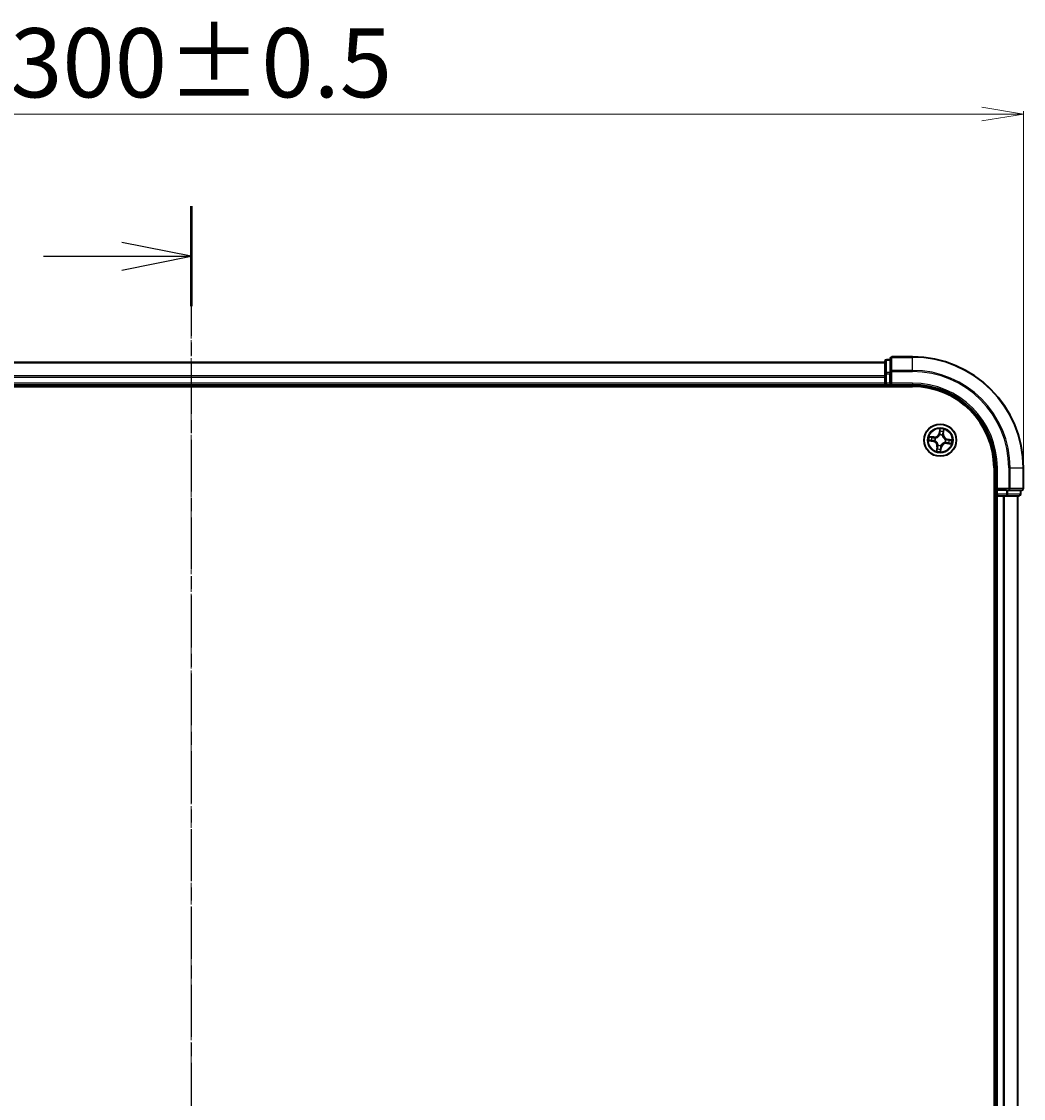
# Model space of a CAD drawing. Units: millimetres. Extents: x 7 to 6900, y 4 to 1409.
# Drawn here: x 1031 to 1211, y 862 to 1056 of the extents above; entities that cross this region are included whole.
import ezdxf

# ---------------------------------------------------------------- set-up
doc = ezdxf.new("R2010")
doc.units = ezdxf.units.MM
doc.header["$LTSCALE"] = 0.5
doc.linetypes.add('CHAIN', pattern=[0.3543, 0.2362, -0.0295, 0.0591, -0.0295])
doc.layers.get('Defpoints').update_dxf_attribs({"lineweight": 25})
for name, color, linetype, lineweight in [('Centerline (ISO)', 131, 'Continuous', 18), ('Dimension (ISO)', 7, 'Continuous', 18), ('Section Line (ISO)', 7, 'CHAIN', 25), ('Visible (ISO)', 7, 'Continuous', 35), ('Visible Narrow (ISO)', 7, 'Continuous', 25)]:
    doc.layers.add(name, color=color, linetype=linetype, lineweight=lineweight)
doc.styles.add('Note Text (TK)', font='MS PGothic.ttf')
doc.dimstyles.new('Default - Method 1b (TK)', dxfattribs={"dimscale": 0.5, "dimtxt": 2.5, "dimasz": 2.5, "dimexe": 1, "dimexo": 1.5, "dimgap": 1, "dimtad": 1, "dimdsep": 46, "dimtxsty": 'Note Text (TK)', "dimblk": 'OPEN', "dimcen": 0.09, "dimdle": 5, "dimclrd": 100, "dimclre": 100, "dimclrt": 7, "dimadec": 1, "dimazin": 1, "dimtfac": 1, "dimtmove": 0, "dimatfit": 3, "dimldrblk": 'OPEN', "dimfxl": 1, "dimtolj": 1, "dimlwd": -1, "dimlwe": -1, "dimarcsym": 0})

# ---------------------------------------------------------------- blocks, each defined once
blk = doc.blocks.new('2dTransSection0')
at = {"layer": 'Section Line (ISO)', "linetype": 'CHAIN', "ltscale": 15.840697}
blk.add_line((184.183, 211.7), (184.183, 140.74), dxfattribs=at)
at = {"layer": 'Section Line (ISO)', "linetype": 'Continuous', "lineweight": 50}
blk.add_line((184.183, 211.7), (184.183, 208.088), dxfattribs=at)
at = {"layer": 'Section Line (ISO)', "linetype": 'Continuous'}
for p, q in [((184.183, 209.894), (181.683, 210.394)), ((178.866, 209.894), (181.683, 209.894)), ((181.683, 209.894), (184.183, 209.894)), ((181.683, 209.394), (184.183, 209.894))]:
    blk.add_line(p, q, dxfattribs=at)
blk = doc.blocks.new('_Open')
at = {"color": 0, "linetype": 'ByBlock', "lineweight": -2}
for p, q in [((-1, 0.167), (0, 0)), ((-1, -0.167), (0, 0)), ((0, 0), (-1, 0))]:
    blk.add_line(p, q, dxfattribs=at)
blk = doc.blocks.new('*D32')
at = {"layer": 'Defpoints', "color": 0}
for p in [(1211.16, 1039.09), (911.16, 975.32), (1211.16, 975.32)]:
    blk.add_point(p, dxfattribs=at)
at = {"layer": 'Dimension (ISO)', "color": 100}
for p, q in [((911.16, 976.07), (911.16, 1039.59)), ((918.66, 1039.09), (1203.66, 1039.09)), ((1211.16, 976.07), (1211.16, 1039.59))]:
    blk.add_line(p, q, dxfattribs=at)
at = {"layer": 'Dimension (ISO)', "color": 100, "xscale": 7.5, "yscale": 7.5, "zscale": 7.5, "rotation": 180}
blk.add_blockref('_Open', (911.16, 1039.09), dxfattribs=at)
at = {"layer": 'Dimension (ISO)', "color": 100, "xscale": 7.5, "yscale": 7.5, "zscale": 7.5}
blk.add_blockref('_Open', (1211.16, 1039.09), dxfattribs=at)
at = {"layer": 'Dimension (ISO)', "color": 7, "insert": (1028.55, 1048.32), "char_height": 1.25, "attachment_point": 4, "style": 'Note Text (TK)'}
blk.add_mtext('\\A1;\\fMS PGothic|b0|i0;{\\H12.4500;300±0.5}', dxfattribs=at)

msp = doc.modelspace()

# ---------------------------------------------------------------- linework, layer by layer
at = {"layer": 'Centerline (ISO)', "linetype": 'CHAIN', "ltscale": 23.990969}
msp.add_line((1061.1626, 1006.8159), (1061.1626, 683.8159), dxfattribs=at)
at = {"layer": 'Visible (ISO)'}
for p, q in [((1186.1626, 994.3159), (936.1626, 994.3159)), ((1186.1626, 994.5159), (1186.1626, 992.2745)), ((1187.1626, 994.8159), (1186.4626, 994.8159)), ((1187.1626, 995.0159), (1187.1626, 992.6754)), ((1191.1626, 995.3159), (1187.4626, 995.3159)), ((1186.1626, 992.2745), (1186.1626, 991.899)), ((1186.1626, 991.899), (1186.1626, 991.6754)), ((1186.1626, 991.6754), (1186.1626, 990.6159)), ((1187.1626, 992.6754), (1187.1626, 992.2745)), ((1187.1626, 990.6159), (1187.1626, 992.2745)), ((931.1626, 990.0159), (1191.1626, 990.0159)), ((936.1626, 990.3159), (1186.1626, 990.3159)), ((1186.1626, 990.6159), (1186.1626, 990.3159)), ((1186.1626, 990.3159), (1186.1626, 990.0159)), ((1186.4626, 990.3159), (1187.1626, 990.3159)), ((1187.1626, 990.3159), (1187.4626, 990.6159)), ((1187.1626, 990.6159), (1187.1626, 990.3159)), ((1187.1626, 990.3159), (1191.1626, 990.3159)), ((1205.8626, 975.3159), (1205.8626, 715.3159)), ((1206.1626, 975.3159), (1206.1626, 971.3159)), ((1211.1626, 971.6159), (1211.1626, 975.3159)), ((1205.8626, 970.3159), (1206.1626, 970.3159)), ((1206.4626, 971.6159), (1206.1626, 971.3159)), ((1206.1626, 971.3159), (1206.1626, 970.6159)), ((1206.1626, 971.3159), (1206.4626, 971.3159)), ((1206.1626, 970.3159), (1206.4626, 970.3159)), ((1206.1626, 970.3159), (1206.1626, 720.3159)), ((1208.1212, 971.3159), (1206.4626, 971.3159)), ((1206.4626, 970.3159), (1207.5221, 970.3159)), ((1207.5221, 970.3159), (1207.7457, 970.3159)), ((1207.7457, 970.3159), (1208.1212, 970.3159)), ((1208.1212, 971.3159), (1208.5221, 971.3159)), ((1208.1212, 970.3159), (1210.3626, 970.3159)), ((1208.5221, 971.3159), (1210.8626, 971.3159)), ((1210.1626, 720.3159), (1210.1626, 970.3159)), ((1210.6626, 970.6159), (1210.6626, 971.3159))]:
    msp.add_line(p, q, dxfattribs=at)
msp.add_circle((1196.1626, 980.3159), 2.9, dxfattribs=at)
for centre, radius, start, end in [((1186.4626, 994.5159), 0.3, 90, 180), ((1187.4626, 995.0159), 0.3, 90, 180), ((1191.1626, 975.3159), 20, 0, 90), ((1186.4626, 990.6159), 0.3, 180, 270), ((1191.1626, 975.3159), 15, 0, 90), ((1191.1626, 975.3159), 14.7, 0, 90), ((1206.4626, 970.6159), 0.3, 180, 270), ((1210.3626, 970.6159), 0.3, 270, 0), ((1210.8626, 971.6159), 0.3, 270, 0)]:
    msp.add_arc(centre, radius, start, end, dxfattribs=at)
at = {"layer": 'Visible Narrow (ISO)'}
for p, q in [((936.1626, 994.2463), (1186.1626, 994.2463)), ((1186.4626, 994.8159), (1186.4626, 994.7463)), ((1186.4626, 992.505), (1186.4626, 994.7463)), ((1186.4626, 994.7463), (1187.1626, 994.7463)), ((1187.4626, 995.3159), (1187.4626, 995.2463)), ((1187.4626, 992.9058), (1187.4626, 995.2463)), ((1187.4626, 995.2463), (1191.1626, 995.2463)), ((1191.1626, 995.2463), (1191.1626, 995.3159)), ((1191.1626, 992.9058), (1191.1626, 995.2463)), ((1186.1626, 991.9058), (936.1626, 991.9058)), ((936.1626, 991.6754), (1186.1626, 991.6754)), ((1186.1626, 992.2745), (1186.4626, 992.2745)), ((1186.4626, 992.505), (1186.4626, 992.2745)), ((1187.1626, 992.505), (1186.4626, 992.505)), ((1186.4626, 990.6159), (1186.4626, 992.2745)), ((1186.4626, 992.2745), (1187.1626, 992.2745)), ((1187.1626, 992.6754), (1187.4626, 992.6754)), ((1187.4626, 992.9058), (1187.4626, 992.6754)), ((1191.1626, 992.9058), (1187.4626, 992.9058)), ((1187.4626, 990.6159), (1187.4626, 992.6754)), ((1187.4626, 992.6754), (1191.1626, 992.6754)), ((1191.1626, 992.9058), (1191.1626, 992.6754)), ((1186.1626, 990.6159), (936.1626, 990.6159)), ((1186.1626, 990.6159), (1186.4626, 990.6159)), ((1186.4626, 990.6159), (1186.4626, 990.3159)), ((1187.1626, 990.6159), (1186.4626, 990.6159)), ((1186.4626, 990.0159), (1186.4626, 990.3159)), ((1191.1626, 990.6159), (1187.4626, 990.6159)), ((1191.1626, 990.6159), (1191.1626, 990.3159)), ((1196.0803, 982.3743), (1195.9498, 981.6056)), ((1195.9989, 981.5973), (1196.0809, 982.0805)), ((1196.7645, 981.9767), (1196.6994, 981.4909)), ((1196.7487, 981.4843), (1196.8523, 982.257)), ((1194.1042, 980.2335), (1194.8728, 980.103)), ((1194.9942, 980.902), (1194.2214, 981.0056)), ((1194.8812, 980.1521), (1194.398, 980.2342)), ((1194.5018, 980.9177), (1194.9876, 980.8526)), ((1194.8812, 980.1521), (1194.8728, 980.103)), ((1194.8812, 980.1521), (1194.8933, 980.2238)), ((1194.9876, 980.8526), (1194.9779, 980.7806)), ((1194.9876, 980.8526), (1194.9942, 980.902)), ((1195.2205, 980.2151), (1195.1993, 980.2128)), ((1195.2733, 980.7003), (1195.2929, 980.6918)), ((1195.9989, 981.5973), (1195.9498, 981.6056)), ((1195.9989, 981.5973), (1196.0705, 981.5851)), ((1196.0618, 981.258), (1196.0595, 981.2792)), ((1196.547, 981.2051), (1196.5386, 981.1856)), ((1196.6994, 981.4909), (1196.6274, 981.5006)), ((1196.6994, 981.4909), (1196.7487, 981.4843)), ((1197.0519, 979.9315), (1197.0323, 979.9399)), ((1197.1047, 980.4167), (1197.1259, 980.4189)), ((1197.3377, 979.7791), (1197.3473, 979.8511)), ((1197.444, 980.4796), (1197.4319, 980.408)), ((1197.444, 980.4796), (1197.4524, 980.5287)), ((1197.444, 980.4796), (1197.9273, 980.3976)), ((1198.221, 980.3982), (1197.4524, 980.5287)), ((1195.5765, 979.1474), (1195.4729, 978.3747)), ((1195.5607, 978.655), (1195.6259, 979.1408)), ((1195.6259, 979.1408), (1195.5765, 979.1474)), ((1195.6259, 979.1408), (1195.6979, 979.1312)), ((1195.7782, 979.4266), (1195.7867, 979.4462)), ((1196.3263, 979.0344), (1196.2443, 978.5512)), ((1196.245, 978.2575), (1196.3754, 979.0261)), ((1196.3263, 979.0344), (1196.2547, 979.0466)), ((1196.2634, 979.3738), (1196.2657, 979.3526)), ((1196.3263, 979.0344), (1196.3754, 979.0261)), ((1197.3377, 979.7791), (1197.3311, 979.7297)), ((1197.3311, 979.7297), (1198.1038, 979.6262)), ((1197.8235, 979.714), (1197.3377, 979.7791)), ((1206.4626, 975.3159), (1206.1626, 975.3159)), ((1206.4626, 971.6159), (1206.4626, 975.3159)), ((1208.5221, 975.3159), (1208.5221, 971.6159)), ((1208.7526, 975.3159), (1208.5221, 975.3159)), ((1208.7526, 971.6159), (1208.7526, 975.3159)), ((1208.7526, 975.3159), (1211.0931, 975.3159)), ((1211.0931, 975.3159), (1211.0931, 971.6159)), ((1211.0931, 975.3159), (1211.1626, 975.3159)), ((1206.1626, 970.6159), (1205.8626, 970.6159)), ((1206.1626, 970.6159), (1206.4626, 970.6159)), ((1208.5221, 971.6159), (1206.4626, 971.6159)), ((1206.4626, 970.6159), (1206.4626, 971.3159)), ((1208.1212, 970.6159), (1206.4626, 970.6159)), ((1206.4626, 970.6159), (1206.4626, 970.3159)), ((1206.4626, 720.3159), (1206.4626, 970.3159)), ((1207.5221, 970.3159), (1207.5221, 720.3159)), ((1207.7526, 720.3159), (1207.7526, 970.3159)), ((1208.1212, 971.3159), (1208.1212, 970.6159)), ((1208.1212, 970.6159), (1208.1212, 970.3159)), ((1208.1212, 970.6159), (1208.3517, 970.6159)), ((1208.3517, 970.6159), (1208.3517, 971.3159)), ((1210.5931, 970.6159), (1208.3517, 970.6159)), ((1208.5221, 971.6159), (1208.5221, 971.3159)), ((1208.5221, 971.6159), (1208.7526, 971.6159)), ((1211.0931, 971.6159), (1208.7526, 971.6159)), ((1210.0931, 970.3159), (1210.0931, 720.3159)), ((1210.5931, 971.3159), (1210.5931, 970.6159)), ((1210.5931, 970.6159), (1210.6626, 970.6159)), ((1211.0931, 971.6159), (1211.1626, 971.6159))]:
    msp.add_line(p, q, dxfattribs=at)
for radius in [2.8677, 2.3092, 2.1415]:
    msp.add_circle((1196.1626, 980.3159), radius, dxfattribs=at)
for centre, radius, start, end in [((1191.1626, 975.3159), 19.9305, 0, 90), ((1191.1626, 975.3159), 17.59, 0, 90), ((1191.1626, 975.3159), 17.3595, 0, 90), ((1191.1626, 975.3159), 15.3, 0, 90), ((1196.1626, 980.3159), 2.0601, 70.43991, 92.290747), ((1196.1626, 980.3159), 1.6122, 71.057808, 91.672849), ((1196.1626, 980.3159), 2.0601, 160.43991, 182.290747), ((1196.1626, 980.3159), 1.6122, 161.057808, 181.672849), ((1194.7299, 979.2609), 0.8542, 352.365329, 80.365329), ((1194.7299, 979.2609), 0.904, 352.365329, 80.365329), ((1195.1077, 981.7486), 0.904, 262.365329, 350.365329), ((1195.1077, 981.7486), 0.8542, 262.365329, 350.365329), ((1196.1626, 980.3159), 0.9688, 156.623373, 186.107285), ((1196.1626, 980.3159), 0.9475, 156.623373, 186.107285), ((1196.1626, 980.3159), 0.9688, 66.623373, 96.107285), ((1196.1626, 980.3159), 0.9475, 66.623373, 96.107285), ((1197.5953, 981.3708), 0.904, 172.365329, 260.365329), ((1197.5953, 981.3708), 0.8542, 172.365329, 260.365329), ((1196.1626, 980.3159), 0.9475, 336.623373, 6.107285), ((1196.1626, 980.3159), 0.9688, 336.623373, 6.107285), ((1196.1626, 980.3159), 1.6122, 341.057808, 1.672849), ((1196.1626, 980.3159), 2.0601, 340.43991, 2.290747), ((1196.1626, 980.3159), 2.0601, 250.43991, 272.290747), ((1196.1626, 980.3159), 1.6122, 251.057808, 271.672849), ((1196.1626, 980.3159), 0.9688, 246.623373, 276.107285), ((1196.1626, 980.3159), 0.9475, 246.623373, 276.107285), ((1197.2176, 978.8831), 0.904, 82.365329, 170.365329), ((1197.2176, 978.8831), 0.8542, 82.365329, 170.365329)]:
    msp.add_arc(centre, radius, start, end, dxfattribs=at)
for centre, major_axis, ratio, start_param, end_param in [((1186.4626, 994.5159), (-0.3, 0), 0.76822128, 4.71238898, 6.28318531), ((1187.4626, 995.0159), (-0.3, 0), 0.76822128, 4.71238898, 6.28318531), ((1186.4626, 992.2745), (-0.3, 0), 0.76822128, 4.71238898, 6.28318531), ((1187.4626, 992.6754), (-0.3, 0), 0.76822128, 4.71238898, 6.28318531), ((1196.1169, 981.8826), (-0.05, -0.0005), 0.89574018, 4.73044269, 6.08586581), ((1196.13, 982.0722), (-0.0497, 0.0055), 0.54850665, 4.7835784, 6.17876057), ((1196.6714, 981.7984), (0.0476, -0.0153), 0.89574018, 0.19731949, 1.55274262), ((1196.7151, 981.9833), (0.0491, -0.0095), 0.54850665, 0.10442473, 1.4996069), ((1194.4063, 980.2833), (-0.0055, -0.0497), 0.54850665, 4.7835784, 6.17876057), ((1194.4951, 980.8684), (0.0095, 0.0491), 0.54850665, 0.10442473, 1.4996069), ((1194.5959, 980.2701), (0.0005, -0.05), 0.89574018, 4.73044269, 6.08586581), ((1194.6801, 980.8247), (0.0153, 0.0476), 0.89574018, 0.19731949, 1.55274262), ((1194.9017, 980.2729), (0.0005, -0.05), 0.89572054, 4.73483766, 6.08588361), ((1194.9713, 980.7313), (0.0153, 0.0476), 0.89572054, 0.1973017, 1.54834765), ((1195.2438, 980.2176), (-0.0163, -0.0473), 0.87684642, 5.10328313, 6.10089396), ((1195.2438, 980.2176), (-0.0219, -0.0449), 0.41070123, 4.96449783, 6.18744952), ((1195.3145, 980.6825), (-0.0016, 0.05), 0.87684641, 0.18229136, 1.17990219), ((1195.3145, 980.6825), (-0.0076, 0.0494), 0.41070123, 0.09573579, 1.31868747), ((1196.0643, 981.2346), (-0.0473, 0.0163), 0.87684642, 5.10328313, 6.10089396), ((1196.0643, 981.2346), (-0.0449, 0.0219), 0.41070123, 4.96449783, 6.18744952), ((1196.1196, 981.5768), (-0.05, -0.0005), 0.89572054, 4.73483766, 6.08588361), ((1196.5292, 981.164), (0.0494, 0.0076), 0.41070123, 0.09573579, 1.31868747), ((1196.5292, 981.164), (0.05, 0.0016), 0.87684641, 0.18229136, 1.17990219), ((1196.578, 981.5072), (0.0476, -0.0153), 0.89572054, 0.1973017, 1.54834765), ((1197.0108, 979.9492), (0.0076, -0.0494), 0.41070123, 0.09573579, 1.31868747), ((1197.0108, 979.9492), (0.0016, -0.05), 0.87684641, 0.18229136, 1.17990219), ((1197.0814, 980.4142), (0.0219, 0.0449), 0.41070123, 4.96449783, 6.18744952), ((1197.0814, 980.4142), (0.0163, 0.0473), 0.87684642, 5.10328313, 6.10089396), ((1197.3539, 979.9005), (-0.0153, -0.0476), 0.89572054, 0.1973017, 1.54834765), ((1197.4236, 980.3589), (-0.0005, 0.05), 0.89572054, 4.73483766, 6.08588361), ((1197.7293, 980.3616), (-0.0005, 0.05), 0.89574018, 4.73044269, 6.08586581), ((1197.9189, 980.3484), (0.0055, 0.0497), 0.54850665, 4.7835784, 6.17876057), ((1195.6101, 978.6484), (-0.0491, 0.0095), 0.54850665, 0.10442473, 1.4996069), ((1195.6538, 978.8334), (-0.0476, 0.0153), 0.89574018, 0.19731949, 1.55274262), ((1195.7472, 979.1245), (-0.0476, 0.0153), 0.89572054, 0.1973017, 1.54834765), ((1195.796, 979.4677), (-0.05, -0.0016), 0.87684641, 0.18229136, 1.17990219), ((1195.796, 979.4677), (-0.0494, -0.0076), 0.41070123, 0.09573579, 1.31868747), ((1196.1952, 978.5596), (0.0497, -0.0055), 0.54850665, 4.7835784, 6.17876057), ((1196.2056, 979.0549), (0.05, 0.0005), 0.89572054, 4.73483766, 6.08588361), ((1196.2084, 978.7491), (0.05, 0.0005), 0.89574018, 4.73044269, 6.08586581), ((1196.2609, 979.3971), (0.0449, -0.0219), 0.41070123, 4.96449783, 6.18744952), ((1196.2609, 979.3971), (0.0473, -0.0163), 0.87684642, 5.10328313, 6.10089396), ((1197.6451, 979.8071), (-0.0153, -0.0476), 0.89574018, 0.19731949, 1.55274262), ((1197.8301, 979.7634), (-0.0095, -0.0491), 0.54850665, 0.10442473, 1.4996069), ((1208.1212, 970.6159), (0, -0.3), 0.76822128, 0, 1.57079633), ((1208.5221, 971.6159), (0, -0.3), 0.76822128, 0, 1.57079633), ((1210.3626, 970.6159), (0, -0.3), 0.76822128, 0, 1.57079633), ((1210.8626, 971.6159), (0, -0.3), 0.76822128, 0, 1.57079633)]:
    msp.add_ellipse(centre, major_axis=major_axis, ratio=ratio, start_param=start_param, end_param=end_param, dxfattribs=at)
for points, knots in [([(1196.0809, 982.0805), (1196.0765, 982.0404), (1196.073, 982.0036), (1196.0686, 981.9396), (1196.0676, 981.9124), (1196.0678, 981.8909)], [0, 0, 0, 0, 0.014491423, 0.014491423, 0.0289828459, 0.0289828459, 0.0289828459, 0.0289828459]), ([(1196.0678, 981.8909), (1196.0682, 981.84), (1196.0687, 981.789), (1196.0696, 981.6871), (1196.0701, 981.6361), (1196.0705, 981.5851)], [0, 0, 0, 0, 0.0343899271, 0.0343899271, 0.0687798542, 0.0687798542, 0.0687798542, 0.0687798542]), ([(1196.1295, 982.0998), (1196.1314, 982.1147), (1196.1317, 982.1303), (1196.1294, 982.1721), (1196.1252, 982.1987), (1196.1146, 982.2495), (1196.1085, 982.2737), (1196.095, 982.3235), (1196.0876, 982.349), (1196.0803, 982.3743)], [0, 0, 0, 0, 0.0059340385, 0.0059340385, 0.0154285, 0.0154285, 0.0237449879, 0.0237449879, 0.0323943032, 0.0323943032, 0.0323943032, 0.0323943032]), ([(1196.0803, 982.3743), (1196.0818, 982.3474), (1196.0833, 982.3204), (1196.0858, 982.2675), (1196.0867, 982.2417), (1196.0876, 982.1874), (1196.0873, 982.159), (1196.0848, 982.1138), (1196.0832, 982.0969), (1196.0809, 982.0805)], [-0.0323943032, -0.0323943032, -0.0323943032, -0.0323943032, -0.0237449879, -0.0237449879, -0.0154285, -0.0154285, -0.0059340385, -0.0059340385, 0, 0, 0, 0]), ([(1196.1156, 981.9274), (1196.1154, 981.9469), (1196.1166, 981.9717), (1196.1213, 982.0298), (1196.1249, 982.0633), (1196.1295, 982.0998)], [-0.0289828459, -0.0289828459, -0.0289828459, -0.0289828459, -0.014491423, -0.014491423, 0, 0, 0, 0]), ([(1196.1181, 981.6216), (1196.1177, 981.6725), (1196.1173, 981.7235), (1196.1164, 981.8254), (1196.116, 981.8764), (1196.1156, 981.9274)], [-0.0687798542, -0.0687798542, -0.0687798542, -0.0687798542, -0.0343899271, -0.0343899271, 0, 0, 0, 0]), ([(1196.6859, 981.8407), (1196.6704, 981.7922), (1196.6549, 981.7437), (1196.6238, 981.6466), (1196.6083, 981.598), (1196.5927, 981.5495)], [-0.0687798542, -0.0687798542, -0.0687798542, -0.0687798542, -0.0343899271, -0.0343899271, 0, 0, 0, 0]), ([(1196.6274, 981.5006), (1196.6429, 981.5491), (1196.6585, 981.5976), (1196.6896, 981.6947), (1196.7052, 981.7432), (1196.7208, 981.7918)], [0, 0, 0, 0, 0.0343899271, 0.0343899271, 0.0687798542, 0.0687798542, 0.0687798542, 0.0687798542]), ([(1196.7238, 982.0095), (1196.7174, 981.9735), (1196.7109, 981.9408), (1196.6982, 981.8837), (1196.6919, 981.8595), (1196.6859, 981.8407)], [-0.0289828459, -0.0289828459, -0.0289828459, -0.0289828459, -0.0145850634, -0.0145850634, 0, 0, 0, 0]), ([(1196.7208, 981.7918), (1196.7274, 981.8123), (1196.7345, 981.8389), (1196.7493, 981.9014), (1196.7569, 981.9373), (1196.7645, 981.9767)], [0, 0, 0, 0, 0.0145850634, 0.0145850634, 0.0289828459, 0.0289828459, 0.0289828459, 0.0289828459]), ([(1196.8523, 982.257), (1196.8346, 982.2303), (1196.8167, 982.2032), (1196.7785, 982.1417), (1196.7588, 982.1075), (1196.7348, 982.0519), (1196.7275, 982.0305), (1196.7238, 982.0095)], [-0.0003383294, -0.0003383294, -0.0003383294, -0.0003383294, 0.0102009359, 0.0102009359, 0.0236501899, 0.0236501899, 0.0320559737, 0.0320559737, 0.0320559737, 0.0320559737]), ([(1196.7645, 981.9767), (1196.7683, 981.9998), (1196.7739, 982.0236), (1196.7911, 982.0862), (1196.8041, 982.1251), (1196.8292, 982.1953), (1196.8408, 982.2264), (1196.8523, 982.257)], [-0.0320559737, -0.0320559737, -0.0320559737, -0.0320559737, -0.0236501899, -0.0236501899, -0.0102009359, -0.0102009359, 0.0003383294, 0.0003383294, 0.0003383294, 0.0003383294]), ([(1194.3787, 980.2828), (1194.3638, 980.2847), (1194.3481, 980.2849), (1194.3064, 980.2826), (1194.2798, 980.2784), (1194.229, 980.2678), (1194.2047, 980.2617), (1194.155, 980.2483), (1194.1295, 980.2409), (1194.1042, 980.2335)], [0, 0, 0, 0, 0.0059340385, 0.0059340385, 0.0154285, 0.0154285, 0.0237449879, 0.0237449879, 0.0323943032, 0.0323943032, 0.0323943032, 0.0323943032]), ([(1194.1042, 980.2335), (1194.131, 980.2351), (1194.1581, 980.2366), (1194.211, 980.239), (1194.2368, 980.24), (1194.2911, 980.2408), (1194.3195, 980.2406), (1194.3646, 980.238), (1194.3816, 980.2365), (1194.398, 980.2342)], [-0.0323943032, -0.0323943032, -0.0323943032, -0.0323943032, -0.0237449879, -0.0237449879, -0.0154285, -0.0154285, -0.0059340385, -0.0059340385, 0, 0, 0, 0]), ([(1194.5018, 980.9177), (1194.4787, 980.9215), (1194.4548, 980.9271), (1194.3923, 980.9443), (1194.3534, 980.9574), (1194.2831, 980.9825), (1194.2521, 980.9941), (1194.2214, 981.0056)], [-0.0320559737, -0.0320559737, -0.0320559737, -0.0320559737, -0.0236501899, -0.0236501899, -0.0102009359, -0.0102009359, 0.0003383294, 0.0003383294, 0.0003383294, 0.0003383294]), ([(1194.2214, 981.0056), (1194.2482, 980.9879), (1194.2753, 980.97), (1194.3368, 980.9317), (1194.3709, 980.9121), (1194.4266, 980.888), (1194.4479, 980.8808), (1194.469, 980.877)], [-0.0003383294, -0.0003383294, -0.0003383294, -0.0003383294, 0.0102009359, 0.0102009359, 0.0236501899, 0.0236501899, 0.0320559737, 0.0320559737, 0.0320559737, 0.0320559737]), ([(1194.5511, 980.2688), (1194.5316, 980.2687), (1194.5068, 980.2698), (1194.4486, 980.2746), (1194.4152, 980.2782), (1194.3787, 980.2828)], [-0.0289828459, -0.0289828459, -0.0289828459, -0.0289828459, -0.014491423, -0.014491423, 0, 0, 0, 0]), ([(1194.398, 980.2342), (1194.4381, 980.2297), (1194.4748, 980.2263), (1194.5388, 980.2218), (1194.5661, 980.2208), (1194.5876, 980.221)], [0, 0, 0, 0, 0.014491423, 0.014491423, 0.0289828459, 0.0289828459, 0.0289828459, 0.0289828459]), ([(1194.469, 980.877), (1194.505, 980.8707), (1194.5377, 980.8642), (1194.5948, 980.8514), (1194.619, 980.8452), (1194.6377, 980.8392)], [-0.0289828459, -0.0289828459, -0.0289828459, -0.0289828459, -0.0145850634, -0.0145850634, 0, 0, 0, 0]), ([(1194.6867, 980.874), (1194.6661, 980.8806), (1194.6396, 980.8878), (1194.5771, 980.9025), (1194.5412, 980.9101), (1194.5018, 980.9177)], [0, 0, 0, 0, 0.0145850634, 0.0145850634, 0.0289828459, 0.0289828459, 0.0289828459, 0.0289828459]), ([(1194.8569, 980.2713), (1194.8059, 980.2709), (1194.755, 980.2705), (1194.6531, 980.2697), (1194.6021, 980.2692), (1194.5511, 980.2688)], [-0.0687798542, -0.0687798542, -0.0687798542, -0.0687798542, -0.0343899271, -0.0343899271, 0, 0, 0, 0]), ([(1194.5876, 980.221), (1194.6385, 980.2215), (1194.6895, 980.2219), (1194.7914, 980.2228), (1194.8424, 980.2233), (1194.8933, 980.2238)], [0, 0, 0, 0, 0.0343899271, 0.0343899271, 0.0687798542, 0.0687798542, 0.0687798542, 0.0687798542]), ([(1194.6377, 980.8392), (1194.6863, 980.8237), (1194.7348, 980.8081), (1194.8319, 980.7771), (1194.8804, 980.7615), (1194.929, 980.746)], [-0.0687798542, -0.0687798542, -0.0687798542, -0.0687798542, -0.0343899271, -0.0343899271, 0, 0, 0, 0]), ([(1194.9779, 980.7806), (1194.9294, 980.7962), (1194.8808, 980.8118), (1194.7838, 980.8429), (1194.7353, 980.8585), (1194.6867, 980.874)], [0, 0, 0, 0, 0.0343899271, 0.0343899271, 0.0687798542, 0.0687798542, 0.0687798542, 0.0687798542]), ([(1195.1993, 980.2128), (1195.1578, 980.228), (1195.1168, 980.2397), (1195.0026, 980.2648), (1194.9297, 980.2719), (1194.8569, 980.2713)], [-0.0764653604, -0.0764653604, -0.0764653604, -0.0764653604, -0.0491206273, -0.0491206273, 0, 0, 0, 0]), ([(1194.8933, 980.2238), (1194.9627, 980.225), (1195.0323, 980.2191), (1195.1414, 980.1973), (1195.1806, 980.1871), (1195.2203, 980.1737)], [0, 0, 0, 0, 0.0491206273, 0.0491206273, 0.0764653604, 0.0764653604, 0.0764653604, 0.0764653604]), ([(1194.929, 980.746), (1194.9983, 980.7238), (1195.0701, 980.709), (1195.1866, 980.699), (1195.2292, 980.6981), (1195.2733, 980.7003)], [-0.0982412545, -0.0982412545, -0.0982412545, -0.0982412545, -0.0491206273, -0.0491206273, -0.0217758941, -0.0217758941, -0.0217758941, -0.0217758941]), ([(1195.305, 980.7314), (1195.2631, 980.7304), (1195.2226, 980.7322), (1195.112, 980.7439), (1195.0438, 980.7588), (1194.9779, 980.7806)], [0.0217758941, 0.0217758941, 0.0217758941, 0.0217758941, 0.0491206273, 0.0491206273, 0.0982412545, 0.0982412545, 0.0982412545, 0.0982412545]), ([(1195.2203, 980.1737), (1195.2345, 980.1668), (1195.2487, 980.1595), (1195.3339, 980.113), (1195.4023, 980.0643), (1195.5039, 979.9677), (1195.5406, 979.9264), (1195.5733, 979.882), (1195.606, 979.8375), (1195.6346, 979.7902), (1195.6966, 979.6645), (1195.7228, 979.5847), (1195.742, 979.4895), (1195.7447, 979.4739), (1195.7471, 979.4582)], [0.073818549, 0.073818549, 0.073818549, 0.073818549, 0.079279611, 0.079279611, 0.107010485, 0.107010485, 0.124342281, 0.124342281, 0.124342281, 0.141674077, 0.141674077, 0.16940495, 0.16940495, 0.174866013, 0.174866013, 0.174866013, 0.174866013]), ([(1195.7867, 979.4462), (1195.784, 979.4626), (1195.7808, 979.4792), (1195.7591, 979.5796), (1195.7298, 979.664), (1195.6613, 979.7985), (1195.63, 979.8495), (1195.5945, 979.8976), (1195.5591, 979.9457), (1195.5197, 979.9908), (1195.4117, 980.0961), (1195.3397, 980.1491), (1195.2503, 980.1997), (1195.2354, 980.2076), (1195.2205, 980.2151)], [-0.174866013, -0.174866013, -0.174866013, -0.174866013, -0.16940495, -0.16940495, -0.141674077, -0.141674077, -0.124342281, -0.124342281, -0.124342281, -0.107010485, -0.107010485, -0.079279611, -0.079279611, -0.073818549, -0.073818549, -0.073818549, -0.073818549]), ([(1195.2929, 980.6918), (1195.3094, 980.6945), (1195.3259, 980.6977), (1195.4263, 980.7194), (1195.5108, 980.7487), (1195.6452, 980.8171), (1195.6962, 980.8485), (1195.7443, 980.8839), (1195.7924, 980.9194), (1195.8375, 980.9587), (1195.9428, 981.0668), (1195.9959, 981.1388), (1196.0464, 981.2282), (1196.0543, 981.243), (1196.0618, 981.258)], [-0.174866013, -0.174866013, -0.174866013, -0.174866013, -0.16940495, -0.16940495, -0.141674077, -0.141674077, -0.124342281, -0.124342281, -0.124342281, -0.107010485, -0.107010485, -0.079279611, -0.079279611, -0.073818549, -0.073818549, -0.073818549, -0.073818549]), ([(1196.0204, 981.2582), (1196.0135, 981.244), (1196.0062, 981.2298), (1195.9597, 981.1446), (1195.911, 981.0762), (1195.8145, 980.9745), (1195.7731, 980.9379), (1195.7287, 980.9052), (1195.6843, 980.8725), (1195.637, 980.8439), (1195.5113, 980.7818), (1195.4315, 980.7557), (1195.3363, 980.7365), (1195.3206, 980.7338), (1195.305, 980.7314)], [0.073818549, 0.073818549, 0.073818549, 0.073818549, 0.079279611, 0.079279611, 0.107010485, 0.107010485, 0.124342281, 0.124342281, 0.124342281, 0.141674077, 0.141674077, 0.16940495, 0.16940495, 0.174866013, 0.174866013, 0.174866013, 0.174866013]), ([(1196.0705, 981.5851), (1196.0718, 981.5158), (1196.0658, 981.4462), (1196.0441, 981.3371), (1196.0338, 981.2979), (1196.0204, 981.2582)], [0, 0, 0, 0, 0.0491206273, 0.0491206273, 0.0764653604, 0.0764653604, 0.0764653604, 0.0764653604]), ([(1196.0595, 981.2792), (1196.0748, 981.3207), (1196.0865, 981.3617), (1196.1115, 981.4759), (1196.1187, 981.5488), (1196.1181, 981.6216)], [-0.0764653604, -0.0764653604, -0.0764653604, -0.0764653604, -0.0491206273, -0.0491206273, 0, 0, 0, 0]), ([(1197.0323, 979.9399), (1197.0158, 979.9372), (1196.9993, 979.9341), (1196.8989, 979.9124), (1196.8145, 979.883), (1196.68, 979.8146), (1196.629, 979.7832), (1196.5809, 979.7478), (1196.5328, 979.7124), (1196.4877, 979.673), (1196.3824, 979.5649), (1196.3293, 979.493), (1196.2788, 979.4035), (1196.2709, 979.3887), (1196.2634, 979.3738)], [-0.174866013, -0.174866013, -0.174866013, -0.174866013, -0.16940495, -0.16940495, -0.141674077, -0.141674077, -0.124342281, -0.124342281, -0.124342281, -0.107010485, -0.107010485, -0.079279611, -0.079279611, -0.073818549, -0.073818549, -0.073818549, -0.073818549]), ([(1196.3048, 979.3735), (1196.3117, 979.3878), (1196.319, 979.4019), (1196.3655, 979.4871), (1196.4142, 979.5556), (1196.5108, 979.6572), (1196.5521, 979.6939), (1196.5965, 979.7266), (1196.6409, 979.7593), (1196.6882, 979.7879), (1196.814, 979.8499), (1196.8938, 979.8761), (1196.9889, 979.8952), (1197.0046, 979.898), (1197.0203, 979.9003)], [0.073818549, 0.073818549, 0.073818549, 0.073818549, 0.079279611, 0.079279611, 0.107010485, 0.107010485, 0.124342281, 0.124342281, 0.124342281, 0.141674077, 0.141674077, 0.16940495, 0.16940495, 0.174866013, 0.174866013, 0.174866013, 0.174866013]), ([(1196.5386, 981.1856), (1196.5413, 981.1691), (1196.5444, 981.1526), (1196.5661, 981.0522), (1196.5954, 980.9677), (1196.6639, 980.8332), (1196.6953, 980.7823), (1196.7307, 980.7342), (1196.7661, 980.686), (1196.8055, 980.641), (1196.9136, 980.5357), (1196.9855, 980.4826), (1197.0749, 980.4321), (1197.0898, 980.4242), (1197.1047, 980.4167)], [-0.174866013, -0.174866013, -0.174866013, -0.174866013, -0.16940495, -0.16940495, -0.141674077, -0.141674077, -0.124342281, -0.124342281, -0.124342281, -0.107010485, -0.107010485, -0.079279611, -0.079279611, -0.073818549, -0.073818549, -0.073818549, -0.073818549]), ([(1196.5927, 981.5495), (1196.5706, 981.4801), (1196.5558, 981.4084), (1196.5458, 981.2919), (1196.5448, 981.2493), (1196.547, 981.2051)], [-0.0982412545, -0.0982412545, -0.0982412545, -0.0982412545, -0.0491206273, -0.0491206273, -0.0217758941, -0.0217758941, -0.0217758941, -0.0217758941]), ([(1196.5781, 981.1735), (1196.5771, 981.2154), (1196.579, 981.2558), (1196.5906, 981.3665), (1196.6056, 981.4347), (1196.6274, 981.5006)], [0.0217758941, 0.0217758941, 0.0217758941, 0.0217758941, 0.0491206273, 0.0491206273, 0.0982412545, 0.0982412545, 0.0982412545, 0.0982412545]), ([(1197.105, 980.4581), (1197.0907, 980.465), (1197.0766, 980.4722), (1196.9913, 980.5188), (1196.9229, 980.5675), (1196.8213, 980.664), (1196.7846, 980.7054), (1196.7519, 980.7498), (1196.7192, 980.7942), (1196.6906, 980.8415), (1196.6286, 980.9672), (1196.6024, 981.047), (1196.5833, 981.1422), (1196.5805, 981.1579), (1196.5781, 981.1735)], [0.073818549, 0.073818549, 0.073818549, 0.073818549, 0.079279611, 0.079279611, 0.107010485, 0.107010485, 0.124342281, 0.124342281, 0.124342281, 0.141674077, 0.141674077, 0.16940495, 0.16940495, 0.174866013, 0.174866013, 0.174866013, 0.174866013]), ([(1197.0203, 979.9003), (1197.0621, 979.9013), (1197.1026, 979.8995), (1197.2133, 979.8879), (1197.2815, 979.8729), (1197.3473, 979.8511)], [0.0217758941, 0.0217758941, 0.0217758941, 0.0217758941, 0.0491206273, 0.0491206273, 0.0982412545, 0.0982412545, 0.0982412545, 0.0982412545]), ([(1197.3962, 979.8857), (1197.3269, 979.9079), (1197.2552, 979.9227), (1197.1387, 979.9327), (1197.096, 979.9337), (1197.0519, 979.9315)], [-0.0982412545, -0.0982412545, -0.0982412545, -0.0982412545, -0.0491206273, -0.0491206273, -0.0217758941, -0.0217758941, -0.0217758941, -0.0217758941]), ([(1197.4319, 980.408), (1197.3625, 980.4067), (1197.2929, 980.4127), (1197.1838, 980.4344), (1197.1446, 980.4447), (1197.105, 980.4581)], [0, 0, 0, 0, 0.0491206273, 0.0491206273, 0.0764653604, 0.0764653604, 0.0764653604, 0.0764653604]), ([(1197.1259, 980.4189), (1197.1674, 980.4037), (1197.2084, 980.392), (1197.3226, 980.367), (1197.3955, 980.3598), (1197.4683, 980.3604)], [-0.0764653604, -0.0764653604, -0.0764653604, -0.0764653604, -0.0491206273, -0.0491206273, 0, 0, 0, 0]), ([(1197.3473, 979.8511), (1197.3959, 979.8355), (1197.4444, 979.82), (1197.5414, 979.7888), (1197.59, 979.7733), (1197.6385, 979.7577)], [0, 0, 0, 0, 0.0343899271, 0.0343899271, 0.0687798542, 0.0687798542, 0.0687798542, 0.0687798542]), ([(1197.6875, 979.7925), (1197.6389, 979.8081), (1197.5904, 979.8236), (1197.4933, 979.8547), (1197.4448, 979.8702), (1197.3962, 979.8857)], [-0.0687798542, -0.0687798542, -0.0687798542, -0.0687798542, -0.0343899271, -0.0343899271, 0, 0, 0, 0]), ([(1197.7377, 980.4107), (1197.6867, 980.4103), (1197.6357, 980.4098), (1197.5338, 980.4089), (1197.4829, 980.4084), (1197.4319, 980.408)], [0, 0, 0, 0, 0.0343899271, 0.0343899271, 0.0687798542, 0.0687798542, 0.0687798542, 0.0687798542]), ([(1197.4683, 980.3604), (1197.5193, 980.3608), (1197.5702, 980.3612), (1197.6722, 980.3621), (1197.7231, 980.3625), (1197.7741, 980.3629)], [-0.0687798542, -0.0687798542, -0.0687798542, -0.0687798542, -0.0343899271, -0.0343899271, 0, 0, 0, 0]), ([(1197.9273, 980.3976), (1197.8871, 980.402), (1197.8504, 980.4054), (1197.7864, 980.4099), (1197.7591, 980.4109), (1197.7377, 980.4107)], [0, 0, 0, 0, 0.014491423, 0.014491423, 0.0289828459, 0.0289828459, 0.0289828459, 0.0289828459]), ([(1197.7741, 980.3629), (1197.7936, 980.3631), (1197.8184, 980.3619), (1197.8766, 980.3572), (1197.91, 980.3536), (1197.9465, 980.349)], [-0.0289828459, -0.0289828459, -0.0289828459, -0.0289828459, -0.014491423, -0.014491423, 0, 0, 0, 0]), ([(1198.221, 980.3982), (1198.1942, 980.3967), (1198.1671, 980.3952), (1198.1142, 980.3927), (1198.0884, 980.3917), (1198.0342, 980.3909), (1198.0057, 980.3911), (1197.9606, 980.3937), (1197.9436, 980.3953), (1197.9273, 980.3976)], [-0.0323943032, -0.0323943032, -0.0323943032, -0.0323943032, -0.0237449879, -0.0237449879, -0.0154285, -0.0154285, -0.0059340385, -0.0059340385, 0, 0, 0, 0]), ([(1197.9465, 980.349), (1197.9615, 980.3471), (1197.9771, 980.3468), (1198.0188, 980.3491), (1198.0454, 980.3533), (1198.0962, 980.3639), (1198.1205, 980.37), (1198.1702, 980.3835), (1198.1957, 980.3909), (1198.221, 980.3982)], [0, 0, 0, 0, 0.0059340385, 0.0059340385, 0.0154285, 0.0154285, 0.0237449879, 0.0237449879, 0.0323943032, 0.0323943032, 0.0323943032, 0.0323943032]), ([(1195.5607, 978.655), (1195.557, 978.6319), (1195.5514, 978.6081), (1195.5342, 978.5455), (1195.5211, 978.5067), (1195.496, 978.4364), (1195.4844, 978.4054), (1195.4729, 978.3747)], [-0.0320559737, -0.0320559737, -0.0320559737, -0.0320559737, -0.0236501899, -0.0236501899, -0.0102009359, -0.0102009359, 0.0003383294, 0.0003383294, 0.0003383294, 0.0003383294]), ([(1195.4729, 978.3747), (1195.4906, 978.4015), (1195.5085, 978.4285), (1195.5468, 978.49), (1195.5664, 978.5242), (1195.5905, 978.5798), (1195.5977, 978.6012), (1195.6014, 978.6222)], [-0.0003383294, -0.0003383294, -0.0003383294, -0.0003383294, 0.0102009359, 0.0102009359, 0.0236501899, 0.0236501899, 0.0320559737, 0.0320559737, 0.0320559737, 0.0320559737]), ([(1195.6045, 978.84), (1195.5978, 978.8194), (1195.5907, 978.7929), (1195.576, 978.7303), (1195.5684, 978.6944), (1195.5607, 978.655)], [0, 0, 0, 0, 0.0145850634, 0.0145850634, 0.0289828459, 0.0289828459, 0.0289828459, 0.0289828459]), ([(1195.6014, 978.6222), (1195.6078, 978.6582), (1195.6143, 978.691), (1195.627, 978.7481), (1195.6333, 978.7723), (1195.6393, 978.791)], [-0.0289828459, -0.0289828459, -0.0289828459, -0.0289828459, -0.0145850634, -0.0145850634, 0, 0, 0, 0]), ([(1195.6979, 979.1312), (1195.6823, 979.0826), (1195.6667, 979.0341), (1195.6356, 978.937), (1195.62, 978.8885), (1195.6045, 978.84)], [0, 0, 0, 0, 0.0343899271, 0.0343899271, 0.0687798542, 0.0687798542, 0.0687798542, 0.0687798542]), ([(1195.6393, 978.791), (1195.6548, 978.8395), (1195.6704, 978.8881), (1195.7014, 978.9852), (1195.717, 979.0337), (1195.7325, 979.0822)], [-0.0687798542, -0.0687798542, -0.0687798542, -0.0687798542, -0.0343899271, -0.0343899271, 0, 0, 0, 0]), ([(1195.7471, 979.4582), (1195.7481, 979.4164), (1195.7463, 979.3759), (1195.7346, 979.2652), (1195.7196, 979.197), (1195.6979, 979.1312)], [0.0217758941, 0.0217758941, 0.0217758941, 0.0217758941, 0.0491206273, 0.0491206273, 0.0982412545, 0.0982412545, 0.0982412545, 0.0982412545]), ([(1195.7325, 979.0822), (1195.7547, 979.1516), (1195.7694, 979.2233), (1195.7794, 979.3398), (1195.7804, 979.3824), (1195.7782, 979.4266)], [-0.0982412545, -0.0982412545, -0.0982412545, -0.0982412545, -0.0491206273, -0.0491206273, -0.0217758941, -0.0217758941, -0.0217758941, -0.0217758941]), ([(1196.1957, 978.532), (1196.1938, 978.517), (1196.1936, 978.5014), (1196.1958, 978.4596), (1196.2001, 978.4331), (1196.2106, 978.3822), (1196.2167, 978.358), (1196.2302, 978.3083), (1196.2376, 978.2827), (1196.245, 978.2575)], [0, 0, 0, 0, 0.0059340385, 0.0059340385, 0.0154285, 0.0154285, 0.0237449879, 0.0237449879, 0.0323943032, 0.0323943032, 0.0323943032, 0.0323943032]), ([(1196.2097, 978.7044), (1196.2098, 978.6849), (1196.2086, 978.6601), (1196.2039, 978.6019), (1196.2003, 978.5685), (1196.1957, 978.532)], [-0.0289828459, -0.0289828459, -0.0289828459, -0.0289828459, -0.014491423, -0.014491423, 0, 0, 0, 0]), ([(1196.2657, 979.3526), (1196.2505, 979.3111), (1196.2388, 979.2701), (1196.2137, 979.1559), (1196.2065, 979.083), (1196.2071, 979.0102)], [-0.0764653604, -0.0764653604, -0.0764653604, -0.0764653604, -0.0491206273, -0.0491206273, 0, 0, 0, 0]), ([(1196.2071, 979.0102), (1196.2075, 978.9592), (1196.208, 978.9082), (1196.2088, 978.8063), (1196.2092, 978.7553), (1196.2097, 978.7044)], [-0.0687798542, -0.0687798542, -0.0687798542, -0.0687798542, -0.0343899271, -0.0343899271, 0, 0, 0, 0]), ([(1196.245, 978.2575), (1196.2434, 978.2843), (1196.2419, 978.3114), (1196.2394, 978.3642), (1196.2385, 978.39), (1196.2376, 978.4443), (1196.2379, 978.4728), (1196.2405, 978.5179), (1196.242, 978.5349), (1196.2443, 978.5512)], [-0.0323943032, -0.0323943032, -0.0323943032, -0.0323943032, -0.0237449879, -0.0237449879, -0.0154285, -0.0154285, -0.0059340385, -0.0059340385, 0, 0, 0, 0]), ([(1196.2443, 978.5512), (1196.2488, 978.5914), (1196.2522, 978.6281), (1196.2566, 978.6921), (1196.2577, 978.7193), (1196.2575, 978.7408)], [0, 0, 0, 0, 0.014491423, 0.014491423, 0.0289828459, 0.0289828459, 0.0289828459, 0.0289828459]), ([(1196.2547, 979.0466), (1196.2535, 979.116), (1196.2594, 979.1855), (1196.2812, 979.2947), (1196.2914, 979.3339), (1196.3048, 979.3735)], [0, 0, 0, 0, 0.0491206273, 0.0491206273, 0.0764653604, 0.0764653604, 0.0764653604, 0.0764653604]), ([(1196.2575, 978.7408), (1196.257, 978.7918), (1196.2566, 978.8427), (1196.2556, 978.9447), (1196.2552, 978.9956), (1196.2547, 979.0466)], [0, 0, 0, 0, 0.0343899271, 0.0343899271, 0.0687798542, 0.0687798542, 0.0687798542, 0.0687798542]), ([(1197.6385, 979.7577), (1197.6591, 979.7511), (1197.6856, 979.744), (1197.7482, 979.7292), (1197.7841, 979.7216), (1197.8235, 979.714)], [0, 0, 0, 0, 0.0145850634, 0.0145850634, 0.0289828459, 0.0289828459, 0.0289828459, 0.0289828459]), ([(1197.8563, 979.7547), (1197.8203, 979.7611), (1197.7875, 979.7675), (1197.7304, 979.7803), (1197.7062, 979.7866), (1197.6875, 979.7925)], [-0.0289828459, -0.0289828459, -0.0289828459, -0.0289828459, -0.0145850634, -0.0145850634, 0, 0, 0, 0]), ([(1197.8235, 979.714), (1197.8466, 979.7102), (1197.8704, 979.7046), (1197.9329, 979.6874), (1197.9718, 979.6743), (1198.0421, 979.6493), (1198.0731, 979.6377), (1198.1038, 979.6262)], [-0.0320559737, -0.0320559737, -0.0320559737, -0.0320559737, -0.0236501899, -0.0236501899, -0.0102009359, -0.0102009359, 0.0003383294, 0.0003383294, 0.0003383294, 0.0003383294]), ([(1198.1038, 979.6262), (1198.077, 979.6439), (1198.05, 979.6617), (1197.9885, 979.7), (1197.9543, 979.7197), (1197.8986, 979.7437), (1197.8773, 979.751), (1197.8563, 979.7547)], [-0.0003383294, -0.0003383294, -0.0003383294, -0.0003383294, 0.0102009359, 0.0102009359, 0.0236501899, 0.0236501899, 0.0320559737, 0.0320559737, 0.0320559737, 0.0320559737])]:
    msp.add_open_spline(points, degree=3, knots=knots, dxfattribs=at)

# ---------------------------------------------------------------- block references
at = {"layer": 'Section Line (ISO)', "xscale": 5, "yscale": 5, "zscale": 5}
msp.add_blockref('2dTransSection0', (140.25, -36), dxfattribs=at)

# ---------------------------------------------------------------- dimensions: what is measured, and where the dimension line sits
at = {"layer": 'Dimension (ISO)', "color": 100}
dim = msp.add_linear_dim(base=(1211.1626, 1039.094), p1=(911.1626, 975.3159), p2=(1211.1626, 975.3159), angle=180, text='\\fMS PGothic|b0|i0;{\\H12.4500;<>±0.5}', dimstyle='Default - Method 1b (TK)', override={"dimasz": 15, "dimgap": 6, "dimdec": 2, "dimtol": 0, "dimlim": 0, "dimtp": 0, "dimtm": 0, "dimtdec": 2, "dimtofl": 0, "dimatfit": 1}, dxfattribs=at)
dim.commit()
dim.dimension.update_dxf_attribs({"geometry": '*D32', "text_midpoint": (1061.1626, 1039.094), "dimtype": 160})

doc.saveas('drawing.dxf')
